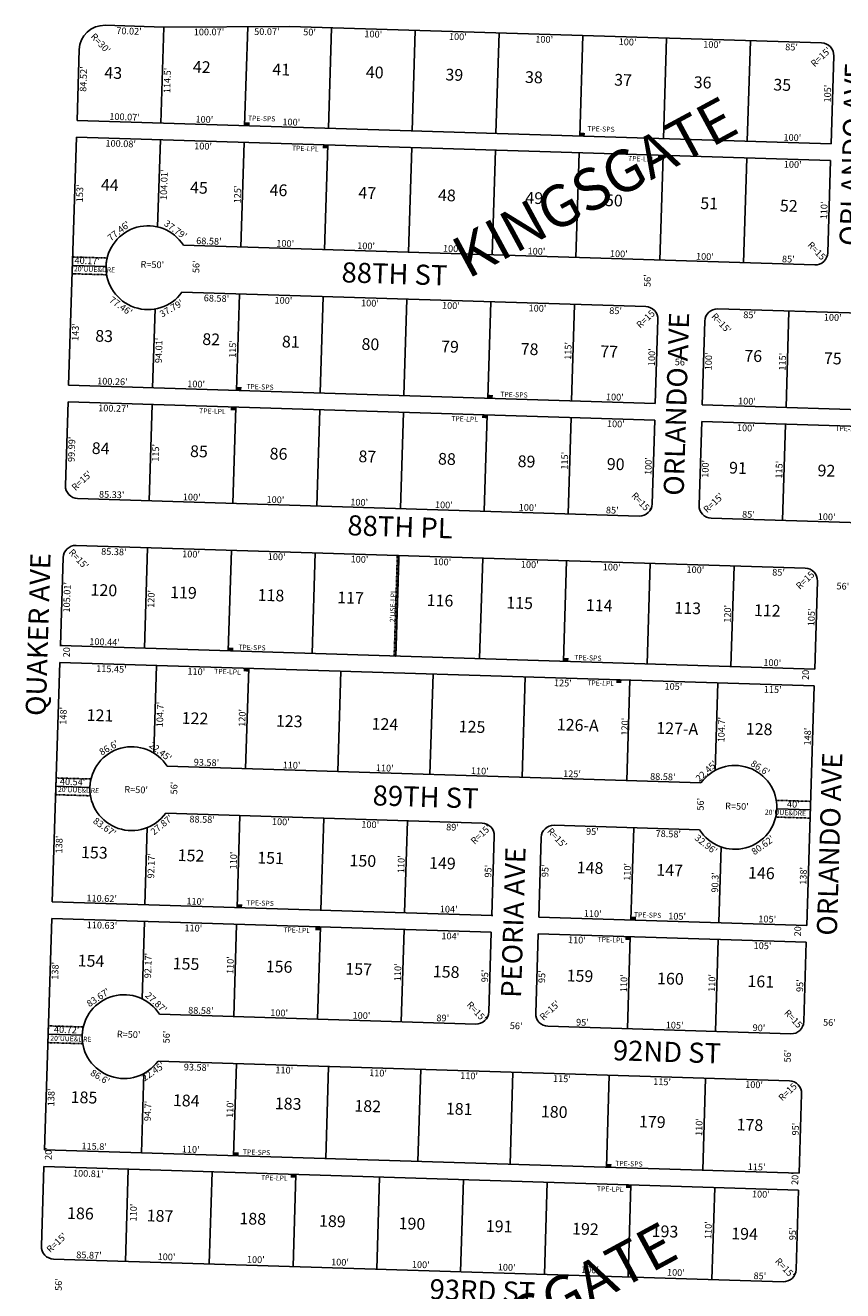
# Model space of a CAD drawing. Extents: x 930775 to 936163, y 7247253 to 7252627.
# Drawn here: x 930868 to 931844, y 7249135 to 7250645 of the extents above; entities that cross this region are included whole.
import ezdxf
from ezdxf.enums import TextEntityAlignment as Align

# ---------------------------------------------------------------- set-up
doc = ezdxf.new("R2010")
doc.units = 0
doc.linetypes.add('DASHDOT', pattern=[1, 0.5, -0.25, 0, -0.25])
for name, color, linetype in [('10', 7, 'CONTINUOUS'), ('11', 7, 'CONTINUOUS'), ('15', 7, 'CONTINUOUS'), ('19', 7, 'CONTINUOUS'), ('21', 7, 'CONTINUOUS'), ('22', 7, 'CONTINUOUS'), ('6', 7, 'CONTINUOUS'), ('7', 7, 'CONTINUOUS')]:
    doc.layers.add(name, color=color, linetype=linetype)
doc.styles.add('ROMANC', font='ROMANC', dxfattribs={"height": 0.2})
doc.styles.add('txt', font='TXT', dxfattribs={"height": 0.2})

msp = doc.modelspace()

# ---------------------------------------------------------------- linework, layer by layer
at = {"layer": '21', "color": 7, "linetype": 'DASHDOT'}
for points in [[(930966.129709, 7250367.775704, 0.101021), (930965.508739, 7250347.785346), (930965.509, 7250347.785), (930924.341, 7250349.064), (930924.974, 7250369.054), (930966.13, 7250367.776)], [(930946.779, 7249746.078), (930905.263, 7249747.367), (930904.628, 7249727.377), (930946.156, 7249726.087), (930946.156411, 7249726.087225, -0.101021), (930946.778793, 7249746.077539)], [(931805.365, 7249719.411), (931764.376, 7249720.684), (931764.375746, 7249720.684031, -0.101021), (931763.753365, 7249700.693713), (931763.754, 7249700.694), (931804.742, 7249699.421), (931805.365, 7249719.411)], [(930937.672, 7249450.218), (930895.978, 7249451.513), (930895.343, 7249431.523), (930937.051, 7249430.227), (930937.052075, 7249430.227807, -0.101021), (930937.67284, 7249450.218172)]]:
    msp.add_lwpolyline(points, format="xyb", dxfattribs=at)
msp.add_lwpolyline([(931314.237, 7250012.796), (931310.51, 7249892.855), (931308.511, 7249892.916), (931312.238, 7250012.858)], close=True, dxfattribs=at)
for points in [[(931136.227, 7250529.574), (931130.23, 7250529.758), (931136.105, 7250525.576), (931130.107, 7250525.76)], [(931229.439, 7250502.672), (931223.442, 7250502.857), (931229.316, 7250498.674), (931223.319, 7250498.858)], [(931536.035, 7250517.156), (931530.038, 7250517.34), (931535.912, 7250513.158), (931529.915, 7250513.342)], [(931629.246, 7250490.246), (931623.249, 7250490.43), (931629.123, 7250486.248), (931623.126, 7250486.432)], [(931126.415, 7250213.731), (931120.418, 7250213.915), (931126.293, 7250209.733), (931120.295, 7250209.917)], [(931426.271, 7250204.413), (931420.273, 7250204.598), (931426.148, 7250200.415), (931420.151, 7250200.6)], [(931119.674, 7250189.927), (931113.677, 7250190.111), (931119.551, 7250185.929), (931113.554, 7250186.113)], [(931419.529, 7250180.609), (931413.532, 7250180.793), (931419.407, 7250176.611), (931413.409, 7250176.795)], [(931116.727, 7249902.879), (931110.729, 7249903.063), (931116.604, 7249898.881), (931110.607, 7249899.065)], [(931516.534, 7249890.458), (931510.537, 7249890.642), (931516.411, 7249886.46), (931510.414, 7249886.644)], [(931134.971, 7249878.296), (931128.974, 7249878.48), (931134.848, 7249874.298), (931128.851, 7249874.482)], [(931579.757, 7249864.477), (931573.759, 7249864.661), (931579.634, 7249860.479), (931573.637, 7249860.663)], [(931127.214, 7249596.406), (931121.217, 7249596.591), (931127.091, 7249592.408), (931121.094, 7249592.593)], [(931596.988, 7249581.809), (931590.991, 7249581.994), (931596.865, 7249577.811), (931590.868, 7249577.996)], [(931220.425, 7249569.496), (931214.428, 7249569.68), (931220.303, 7249565.498), (931214.305, 7249565.682)], [(931590.248, 7249558.007), (931584.251, 7249558.191), (931590.125, 7249554.009), (931584.128, 7249554.193)], [(931123.022, 7249300.399), (931117.024, 7249300.583), (931122.899, 7249296.4), (931116.902, 7249296.585)], [(931567.807, 7249286.576), (931561.81, 7249286.761), (931567.684, 7249282.578), (931561.687, 7249282.763)], [(931191.244, 7249274.258), (931185.247, 7249274.442), (931191.121, 7249270.26), (931185.124, 7249270.444)], [(931591.051, 7249261.839), (931585.054, 7249262.023), (931590.928, 7249257.841), (931584.931, 7249258.025)]]:
    msp.add_solid(points, dxfattribs=at)
at = {"layer": '6', "color": 7, "linetype": 'CONTINUOUS'}
for p, q in [((931033.712, 7250643.307), (930963.726, 7250645.482)), ((931183.811, 7250644.15), (931033.712, 7250643.307)), ((931183.811, 7250644.15), (931818.505, 7250624.432)), ((930932.808, 7250616.45), (930930.133, 7250531.973)), ((931833.032, 7250608.973), (931829.771, 7250504.025)), ((930930.133, 7250531.973), (931829.771, 7250504.025)), ((930929.5, 7250511.983), (930920.132, 7250216.131)), ((930929.5, 7250511.983), (931829.15, 7250484.034)), ((931829.15, 7250484.034), (931825.734, 7250374.087)), ((931057.059, 7250382.96), (931810.276, 7250359.56)), ((931055.32, 7250326.986), (931608.632, 7250309.797)), ((931694.591, 7250307.126), (932083.934, 7250295.03)), ((931623.159, 7250294.339), (931620.054, 7250194.387)), ((931679.132, 7250292.599), (931676.027, 7250192.648)), ((930920.132, 7250216.131), (931620.054, 7250194.387)), ((930919.5, 7250196.141), (930916.336, 7250096.2)), ((930919.5, 7250196.141), (931619.433, 7250174.397)), ((931619.826, 7250194.394), (931620.054, 7250194.387)), ((931676.027, 7250192.648), (932177.395, 7250177.071)), ((931619.433, 7250174.397), (931616.328, 7250074.445)), ((931675.406, 7250172.658), (931672.301, 7250072.705)), ((931675.406, 7250172.658), (932178.223, 7250157.036)), ((930930.861, 7250080.732), (931600.869, 7250059.918)), ((931686.828, 7250057.246), (932118.06, 7250043.849)), ((930929.042, 7250024.763), (931799.003, 7249997.736)), ((930913.584, 7250010.246), (930910.262, 7249905.288)), ((931810.269, 7249877.327), (931813.529, 7249982.278)), ((930909.809, 7249905.302), (930912.487, 7249905.219)), ((930910.262, 7249905.288), (931810.269, 7249877.327)), ((930909.63, 7249885.298), (930900.579, 7249599.441)), ((930909.63, 7249885.298), (931809.648, 7249857.337)), ((931800.767, 7249571.476), (931809.648, 7249857.337)), ((931037.707, 7249761.261), (931674.56, 7249741.476)), ((931035.972, 7249705.288), (931413.37, 7249693.564)), ((931499.328, 7249690.893), (931672.825, 7249685.503)), ((931424.947, 7249583.151), (931427.897, 7249678.105)), ((931480.921, 7249581.412), (931483.87, 7249676.366)), ((930900.579, 7249599.441), (931424.947, 7249583.151)), ((931424.813, 7249583.155), (931426.069, 7249583.116)), ((930899.946, 7249579.452), (930891.212, 7249303.59)), ((930899.946, 7249579.452), (931424.327, 7249563.16)), ((931480.921, 7249581.412), (931800.767, 7249571.476)), ((931421.377, 7249468.207), (931424.327, 7249563.16)), ((931477.35, 7249466.467), (931480.3, 7249561.422)), ((931480.3, 7249561.422), (931800.147, 7249551.484)), ((931797.197, 7249456.531), (931800.147, 7249551.484)), ((931028.521, 7249465.405), (931405.919, 7249453.68)), ((931491.877, 7249451.009), (931781.739, 7249442.004)), ((931026.782, 7249409.432), (931779.999, 7249386.031)), ((931791.576, 7249275.619), (931794.526, 7249370.573)), ((930891.212, 7249303.59), (931791.576, 7249275.619)), ((930890.584, 7249283.6), (930887.578, 7249188.656)), ((930890.584, 7249283.6), (931790.955, 7249255.628)), ((931788.005, 7249160.673), (931790.955, 7249255.628)), ((930902.104, 7249173.189), (931772.546, 7249146.146))]:
    msp.add_line(p, q, dxfattribs=at)
for centre, radius, start, end in [((930962.792567, 7250615.496063), 30, 88.217047, 178.176981), ((931818.0389, 7250609.439103), 15, 358.220425, 88.220514), ((931014.7854, 7250356.259465), 50, 32.277053, 324.164069), ((931810.741394, 7250374.552817), 15, 268.220581, 358.220658), ((931608.166943, 7250294.804538), 15, 358.220356, 88.220611), ((931694.125449, 7250292.133263), 15, 88.220597, 178.220356), ((930931.327612, 7250095.725644), 15, 178.186461, 268.220561), ((931601.334824, 7250074.910411), 15, 268.220556, 358.220514), ((931687.293446, 7250072.239374), 15, 178.220575, 268.220567), ((930928.576799, 7250009.770175), 15, 88.220872, 178.182706), ((931798.536607, 7249982.743181), 15, 358.220644, 88.220572), ((930995.434638, 7249734.558035), 50, 32.280453, 324.168856), ((931715.096911, 7249712.206337), 50, 212.28045, 144.168853), ((931412.904533, 7249678.570825), 15, 358.220486, 88.220594), ((931498.86311, 7249675.900197), 15, 88.220614, 178.220933), ((930986.246769, 7249438.70461), 50, 32.276361, 324.164761), ((931406.384563, 7249468.673015), 15, 268.220581, 358.220728), ((931492.343112, 7249466.001845), 15, 178.220578, 268.220614), ((931782.203822, 7249456.997113), 15, 268.220547, 358.220261), ((931779.533141, 7249371.038588), 15, 358.220561, 88.22055), ((930902.57056, 7249188.181369), 15, 178.186594, 268.220522), ((931773.012175, 7249161.138389), 15, 268.220533, 358.2207)]:
    msp.add_arc(centre, radius, start, end, dxfattribs=at)
at = {"layer": '7', "color": 7, "linetype": 'CONTINUOUS'}
for p, q in [((931033.712, 7250643.307), (931030.156, 7250528.865)), ((931133.778, 7250643.873), (931130.107, 7250525.76)), ((931233.787, 7250642.603), (931230.059, 7250522.655)), ((931333.739, 7250639.497), (931330.011, 7250519.55)), ((931433.69, 7250636.39), (931429.963, 7250516.445)), ((931533.642, 7250633.284), (931529.915, 7250513.342)), ((931633.594, 7250630.178), (931629.866, 7250510.236)), ((931733.546, 7250627.071), (931729.818, 7250507.129)), ((931029.535, 7250508.875), (931026.304, 7250404.915)), ((931129.487, 7250505.779), (931125.604, 7250380.841)), ((931229.439, 7250502.672), (931225.556, 7250377.735)), ((931329.391, 7250499.566), (931325.508, 7250374.628)), ((931429.343, 7250496.46), (931425.46, 7250371.522)), ((931529.294, 7250493.352), (931525.411, 7250368.415)), ((931629.246, 7250490.246), (931625.363, 7250365.309)), ((931729.198, 7250487.14), (931725.315, 7250362.202)), ((930924.657, 7250359.059), (930964.807, 7250357.812)), ((931123.867, 7250324.861), (931120.295, 7250209.917)), ((931223.819, 7250321.755), (931220.247, 7250206.811)), ((931023.264, 7250306.988), (931020.343, 7250213.018)), ((931323.771, 7250318.649), (931320.199, 7250203.706)), ((931423.723, 7250315.543), (931420.151, 7250200.6)), ((931523.674, 7250312.437), (931520.102, 7250197.493)), ((931779.551, 7250304.486), (931775.979, 7250189.543)), ((931019.722, 7250193.033), (931016.15, 7250078.09)), ((931119.674, 7250189.927), (931116.102, 7250074.983)), ((931219.626, 7250186.821), (931216.054, 7250071.877)), ((931319.578, 7250183.714), (931316.006, 7250068.771)), ((931419.529, 7250180.609), (931415.957, 7250065.666)), ((931519.481, 7250177.503), (931515.909, 7250062.559)), ((931775.358, 7250169.552), (931771.786, 7250054.607)), ((931014.381, 7250022.112), (931010.655, 7249902.171)), ((931114.333, 7250019.006), (931110.607, 7249899.065)), ((931214.285, 7250015.901), (931210.558, 7249895.96)), ((931314.237, 7250012.796), (931310.51, 7249892.855)), ((931414.188, 7250009.691), (931410.462, 7249889.749)), ((931514.14, 7250006.585), (931510.414, 7249886.644)), ((931614.092, 7250003.479), (931610.365, 7249883.538)), ((931714.044, 7250000.374), (931710.317, 7249880.433)), ((931025.024, 7249881.713), (931021.773, 7249777.063)), ((931134.971, 7249878.296), (931131.245, 7249758.355)), ((931244.918, 7249874.88), (931241.192, 7249754.939)), ((931354.865, 7249871.464), (931351.139, 7249751.523)), ((931464.812, 7249868.048), (931461.086, 7249748.107)), ((931589.752, 7249864.167), (931586.025, 7249744.226)), ((931694.701, 7249860.906), (931691.45, 7249756.256)), ((930904.946, 7249737.372), (930945.466, 7249736.113)), ((931124.51, 7249702.54), (931121.094, 7249592.593)), ((931765.073, 7249710.658), (931805.054, 7249709.416)), ((931014.01, 7249688.135), (931011.147, 7249596.009)), ((931224.462, 7249699.434), (931221.046, 7249589.487)), ((931324.414, 7249696.328), (931320.997, 7249586.381)), ((931594.285, 7249687.942), (931590.868, 7249577.996)), ((931698.622, 7249664.991), (931695.818, 7249574.735)), ((931010.527, 7249576.018), (931007.664, 7249483.892)), ((931120.474, 7249572.601), (931117.057, 7249462.654)), ((931220.425, 7249569.496), (931217.009, 7249459.549)), ((931320.377, 7249566.39), (931316.961, 7249456.443)), ((931590.248, 7249558.007), (931586.832, 7249448.06)), ((931695.197, 7249554.746), (931691.781, 7249444.799)), ((930895.661, 7249441.518), (930936.361, 7249440.253)), ((931120.318, 7249406.526), (931116.902, 7249296.585)), ((931230.265, 7249403.11), (931226.849, 7249293.168)), ((931009.896, 7249394.655), (931006.955, 7249300.001)), ((931340.212, 7249399.694), (931336.795, 7249289.751)), ((931450.159, 7249396.278), (931446.742, 7249286.334)), ((931565.103, 7249392.707), (931561.687, 7249282.763)), ((931680.048, 7249389.136), (931676.631, 7249279.191)), ((930991.34, 7249280.467), (930987.925, 7249170.519)), ((931091.292, 7249277.363), (931087.877, 7249167.415)), ((931191.244, 7249274.258), (931187.829, 7249164.31)), ((931291.196, 7249271.154), (931287.78, 7249161.206)), ((931391.148, 7249268.048), (931387.732, 7249158.1)), ((931491.099, 7249264.943), (931487.684, 7249154.995)), ((931591.051, 7249261.839), (931587.636, 7249151.891)), ((931691.003, 7249258.734), (931687.587, 7249148.786))]:
    msp.add_line(p, q, dxfattribs=at)

# ---------------------------------------------------------------- texts
at = {"layer": '10', "color": 134, "linetype": 'CONTINUOUS', "style": 'txt'}
for s, p in [('43', (930973.315323, 7250586.936712)), ('42', (931078.874323, 7250593.890712)), ('41', (931173.829493, 7250590.97288)), ('40', (931285.277349, 7250587.548401)), ('39', (931380.232634, 7250584.630983)), ('38', (931475.187479, 7250581.712847)), ('37', (931581.555453, 7250578.444189)), ('36', (931676.510634, 7250575.526983)), ('35', (931771.465479, 7250572.608847)), ('44', (930969.205166, 7250453.171515)), ('45', (931075.522323, 7250449.904712)), ('46', (931170.477479, 7250446.986847)), ('47', (931276.429297, 7250443.730992)), ('48', (931371.384323, 7250440.813712)), ('49', (931475.615479, 7250437.610847)), ('50', (931570.570505, 7250434.693567)), ('51', (931684.339649, 7250431.197016)), ('52', (931779.294479, 7250428.279847)), ('83', (930962.422479, 7250272.911847)), ('82', (931090.209479, 7250268.984847)), ('81', (931185.164649, 7250266.067016)), ('80', (931280.119505, 7250263.149567)), ('79', (931375.074609, 7250260.232324)), ('78', (931470.030453, 7250257.314189)), ('77', (931564.985427, 7250254.396469)), ('76', (931736.809609, 7250249.117324)), ('75', (931831.764453, 7250246.199189)), ('84', (930958.304323, 7250138.898712)), ('85', (931075.566479, 7250135.295847)), ('86', (931170.521634, 7250132.377983)), ('87', (931276.473453, 7250129.122189)), ('88', (931371.428479, 7250126.204847)), ('89', (931466.383634, 7250123.286983)), ('90', (931572.752661, 7250120.018733)), ('91', (931718.622805, 7250115.536212)), ('92', (931824.157635, 7250112.294044)), ('120', (930962.138373, 7249969.657745)), ('119', (931057.093673, 7249966.73939)), ('118', (931161.481517, 7249963.532254)), ('117', (931256.436491, 7249960.614534)), ('116', (931363.193673, 7249957.33439)), ('115', (931458.148517, 7249954.416254)), ('114', (931553.103361, 7249951.499058)), ('113', (931658.661517, 7249948.255254)), ('112', (931753.617517, 7249945.337254)), ('121', (930957.547517, 7249820.246254)), ('122', (931070.876347, 7249816.764056)), ('123', (931183.289347, 7249813.309056)), ('124', (931297.423191, 7249809.80289)), ('125', (931401.395347, 7249806.608056)), ('126-A', (931527.52916, 7249808.638255)), ('127-A', (931646.226977, 7249804.569369)), ('128', (931743.881347, 7249803.915056)), ('153', (930950.782347, 7249656.547056)), ('152', (931066.115347, 7249653.004056)), ('151', (931161.070517, 7249650.086254)), ('150', (931271.084373, 7249646.705745)), ('149', (931366.039347, 7249643.788056)), ('148', (931542.189191, 7249638.37489)), ('147', (931637.145165, 7249635.457231)), ('146', (931746.588347, 7249632.094056)), ('154', (930946.810191, 7249527.26989)), ('155', (931060.163347, 7249523.786056)), ('156', (931171.170503, 7249520.375222)), ('157', (931266.125321, 7249517.457366)), ('158', (931370.514347, 7249514.250056)), ('159', (931530.144503, 7249509.345222)), ('160', (931638.024529, 7249506.029941)), ('161', (931745.904673, 7249502.71542)), ('185', (930938.449347, 7249364.353056)), ('184', (931060.400191, 7249360.60589)), ('183', (931181.986347, 7249356.870056)), ('182', (931276.941347, 7249353.952056)), ('181', (931386.070517, 7249350.599254)), ('180', (931499.422373, 7249347.115745)), ('179', (931616.426477, 7249335.170502)), ('178', (931732.905321, 7249331.591366)), ('186', (930934.195503, 7249225.895222)), ('187', (931029.150321, 7249222.977366)), ('188', (931139.793347, 7249219.577056)), ('189', (931234.748503, 7249216.659222)), ('190', (931329.703529, 7249213.741941)), ('191', (931433.727673, 7249210.54542)), ('192', (931536.603503, 7249207.384222)), ('193', (931631.559503, 7249204.466222)), ('194', (931726.514347, 7249201.549086))]:
    msp.add_text(s, height=13.999, rotation=358.24, dxfattribs=at).set_placement(p, align=Align.MIDDLE)
at = {"layer": '11', "color": 7, "linetype": 'CONTINUOUS', "style": 'txt'}
for s, rotation, p in [("70.02'", 358.220361, (930992.307981, 7250642.5928)), ("100.07'", 0.321947, (931087.588698, 7250641.609458)), ("50.07'", 0.321947, (931156.642738, 7250641.997124)), ("50'", 358.220511, (931207.737791, 7250641.405847)), ("100'", 358.220511, (931283.751561, 7250639.044662)), ("100'", 358.220511, (931384.632561, 7250635.910662)), ("100'", 358.220511, (931487.645561, 7250632.710662)), ("100'", 358.220511, (931587.105561, 7250629.619662)), ("100'", 358.220511, (931687.986561, 7250626.485662)), ("85'", 358.220511, (931782.757776, 7250623.540854)), ("84.52'", 88.186447, (930933.700951, 7250581.481239)), ("114.5'", 88.219983, (931033.740165, 7250579.83029)), ("100.08'", 358.220586, (930982.410737, 7250508.338659)), ("100'", 358.220586, (931080.676551, 7250505.285679)), ("104.01'", 88.219617, (931029.873562, 7250455.372438)), ("100'", 358.220586, (931784.123551, 7250483.430679)), ("153'", 88.186383, (930929.38375, 7250445.116065)), ("77.46'", 324.749442, (930984.774019, 7250313.793936)), ("68.58'", 358.220644, (931096.62702, 7250323.702773)), ("37.79'", 29.878847, (931040.691277, 7250311.170868)), ("100'", 358.220644, (931176.552544, 7250321.218691)), ("100'", 358.220644, (931279.790544, 7250318.011691)), ("100'", 358.220644, (931376.366544, 7250315.010691)), ("100'", 358.220644, (931479.604544, 7250311.838691)), ("85'", 358.220644, (931572.850758, 7250308.907877)), ("85'", 358.220583, (931732.716766, 7250303.939866)), ("100'", 358.220583, (931831.850552, 7250300.859678)), ("143'", 88.186383, (930924.141731, 7250279.59997)), ("94.01'", 88.219889, (931023.731346, 7250257.635725)), ("100'", 88.220519, (931679.641336, 7250244.57156)), ("100.27'", 358.220608, (930973.702703, 7250192.45668)), ("100'", 358.220608, (931573.144548, 7250173.833683)), ("100'", 358.220525, (931728.195559, 7250169.016665)), ("99.99'", 88.186711, (930919.710924, 7250139.627678)), ("115'", 88.220072, (931019.933377, 7250135.437273)), ("100'", 88.220519, (931675.656336, 7250116.30956)), ("85.38'", 358.220581, (930974.222936, 7250021.358851)), ("100'", 358.220581, (931066.359552, 7250018.495677)), ("100'", 358.220581, (931168.486552, 7250015.323677)), ("100'", 358.220581, (931267.282552, 7250012.253677)), ("100'", 358.220581, (931366.080552, 7250009.184677)), ("100'", 358.220581, (931470.427552, 7250005.942677)), ("100'", 358.220581, (931568.115552, 7250002.907677)), ("100'", 358.220581, (931668.022552, 7249999.803677)), ("85'", 358.220581, (931767.261766, 7249996.720866)), ("105.01'", 88.187075, (930914.094614, 7249963.117701)), ("120'", 88.220425, (931014.48835, 7249961.142557)), ("115.45'", 358.220531, (930971.33029, 7249881.380789)), ("110'", 358.220531, (931072.611227, 7249878.231674)), ("125'", 358.220531, (931509.895528, 7249864.648679)), ("105'", 358.220531, (931641.786543, 7249860.550673)), ("115'", 358.220531, (931760.272212, 7249856.870712)), ("148'", 88.186511, (930909.614703, 7249821.614953)), ("104.7'", 88.2203, (931025.206046, 7249823.148566)), ("104.7'", 88.2203, (931694.969046, 7249805.112566)), ("27.87'", 39.701347, (931028.651898, 7249694.550379)), ("88.58'", 358.220578, (931079.500937, 7249701.93485)), ("83.67'", 324.750256, (930965.42361, 7249692.092779)), ("100'", 358.220578, (931173.441552, 7249699.015677)), ("100'", 358.220578, (931280.077552, 7249695.703677)), ("89'", 358.220578, (931378.250858, 7249692.653765)), ("95'", 358.220525, (931545.147865, 7249687.467756)), ("138'", 88.186511, (930904.753722, 7249668.072048)), ("78.58'", 358.220525, (931635.702929, 7249684.655901)), ("32.96'", 321.963086, (931683.055823, 7249671.249869)), ("80.62'", 36.267047, (931745.857016, 7249670.27914)), ("92.17'", 88.220108, (931014.600362, 7249642.652758)), ("95'", 88.221303, (931484.639112, 7249636.687761)), ("110.63'", 358.22045, (930960.081498, 7249575.581522)), ("110'", 358.22045, (931069.059237, 7249572.196659)), ("104'", 358.22045, (931375.632462, 7249562.671755)), ("110'", 358.220483, (931526.681233, 7249557.976665)), ("92.17'", 88.220108, (931010.897362, 7249523.526758)), ("105'", 358.220483, (931748.072549, 7249551.101663)), ("138'", 88.186647, (930899.980692, 7249517.34103)), ("95'", 88.2207, (931480.714214, 7249510.326842)), ("22.45'", 34.740003, (931018.677265, 7249400.253002)), ("93.58'", 358.220536, (931072.815034, 7249406.000736)), ("110'", 358.220536, (931177.528226, 7249402.747675)), ("86.6'", 329.363011, (930959.747727, 7249393.963721)), ("110'", 358.220536, (931289.408226, 7249399.272675)), ("110'", 358.220536, (931398.030226, 7249395.897675)), ("115'", 358.220536, (931508.826211, 7249392.454713)), ("115'", 358.220536, (931628.310211, 7249388.743713)), ("100'", 358.220536, (931738.019558, 7249385.333668)), ("138'", 88.186647, (930895.200692, 7249366.34203)), ("94.7'", 88.220033, (931010.510025, 7249350.024922)), ("100.81'", 358.220639, (930943.643398, 7249279.284685)), ("100'", 358.220639, (931746.148544, 7249254.62569)), ("85.87'", 358.22055, (930944.531926, 7249181.931909)), ("100'", 358.220639, (931037.060544, 7249179.87169)), ("100'", 358.220639, (931143.588544, 7249176.59869)), ("100'", 358.220639, (931244.028544, 7249173.51169)), ("100'", 358.220639, (931340.409544, 7249170.55069)), ("100'", 358.220639, (931442.879544, 7249167.40169)), ("100'", 358.220639, (931542.304544, 7249164.34669)), ("100'", 358.220639, (931644.774544, 7249161.19869)), ("85'", 358.22055, (931744.94577, 7249157.19586))]:
    msp.add_text(s, height=8, rotation=rotation, dxfattribs=at).set_placement(p, align=Align.TOP_CENTER)
for s, rotation, p in [("R=30'", 313.24, (930957.589075, 7250623.334846)), ("R=15'", 43.24, (931818.315466, 7250607.027588)), ("R=15'", 313.24, (931812.833588, 7250374.599534)), ("R=50'", 358.24, (931019.929888, 7250358.939617)), ("56'", 88.24, (931073.215063, 7250357.301395)), ("56'", 88.24, (931611.609063, 7250340.758395)), ("R=15'", 43.24, (931610.262466, 7250295.247588)), ("R=15'", 313.24, (931698.169588, 7250289.285534)), ("56'", 358.24, (931650.815395, 7250242.600937)), ("R=15'", 43.24, (930936.510466, 7250101.345588)), ("R=15'", 313.24, (931602.705588, 7250075.390534)), ("R=15'", 43.24, (931690.158466, 7250074.852588)), ("R=15'", 313.24, (930931.399588, 7250007.852534)), ("R=15'", 43.24, (931800.617466, 7249983.590588)), ("56'", 358.24, (931843.758395, 7249975.160937)), ("20'", 88.24, (930918.781916, 7249898.85932)), ("20'", 88.24, (931800.441916, 7249871.76832)), ("R=50'", 358.24, (931000.674888, 7249732.310617)), ("56'", 88.24, (931046.948063, 7249735.252395)), ("56'", 88.24, (931674.964063, 7249715.954395)), ("R=50'", 358.24, (931717.414888, 7249712.532617)), ("R=15'", 43.24, (931412.600466, 7249679.306588)), ("R=15'", 313.24, (931502.299588, 7249674.950534)), ("20'", 88.24, (931791.041916, 7249565.84632)), ("R=15'", 313.24, (931406.154588, 7249467.889534)), ("R=15'", 43.24, (931494.850466, 7249469.253588)), ("R=15'", 313.24, (931784.996588, 7249458.151534)), ("R=50'", 358.24, (930991.702888, 7249440.301617)), ("56'", 358.24, (931454.018395, 7249450.493937)), ("56'", 358.24, (931827.761395, 7249454.541937)), ("56'", 88.24, (931037.821063, 7249438.197395)), ("56'", 88.24, (931778.813063, 7249415.428395)), ("R=15'", 43.24, (931779.737466, 7249372.967588)), ("20'", 88.24, (930896.974916, 7249299.07032)), ("20'", 88.24, (931787.690916, 7249269.19232)), ("R=15'", 43.24, (930906.481466, 7249192.049588)), ("R=15'", 313.24, (931774.106588, 7249161.862534)), ("56'", 88.24, (930909.180063, 7249142.849395))]:
    msp.add_text(s, height=8, rotation=rotation, dxfattribs=at).set_placement(p, align=Align.MIDDLE)
for s, rotation, p in [("105'", 88.220356, (931829.631506, 7250563.914121)), ("100.07'", 358.220647, (930986.784309, 7250532.213547)), ("100'", 358.220647, (931081.981139, 7250529.256549)), ("100'", 358.220647, (931185.703139, 7250526.034549)), ("100'", 358.220647, (931783.461139, 7250507.464549)), ("125'", 88.219831, (931125.552612, 7250443.538102)), ("110'", 88.220728, (931825.297431, 7250424.461807)), ("77.46'", 38.509256, (930982.40692, 7250396.949991)), ("37.79'", 324.022414, (931045.334354, 7250398.340086)), ("68.58'", 358.220536, (931087.369614, 7250384.020594)), ("100'", 358.220536, (931178.414138, 7250381.190526)), ("100'", 358.220536, (931274.911138, 7250378.192526)), ("100'", 358.220536, (931377.248138, 7250375.013526)), ("40.17'", 358.220031, (930942.19911, 7250360.514726)), ("100'", 358.220536, (931478.170138, 7250371.878526)), ("100'", 358.220536, (931576.437138, 7250368.824526)), ("100'", 358.220536, (931679.130138, 7250365.635526)), ("85'", 358.220536, (931778.637352, 7250362.543716)), ("115'", 88.220072, (931119.823517, 7250259.131788)), ("115'", 88.220072, (931519.945517, 7250256.842788)), ("100'", 88.220519, (931619.760478, 7250249.329138)), ("115'", 88.220072, (931775.669517, 7250243.968788)), ("100.26'", 358.220608, (930972.2194, 7250216.5124)), ("100'", 358.220608, (931072.127138, 7250213.410541)), ("100'", 358.220608, (931571.662138, 7250197.890541)), ("100'", 358.220467, (931729.308137, 7250192.993511)), ("115'", 88.220072, (931515.871517, 7250125.759788)), ("100'", 88.220519, (931615.721478, 7250119.356138)), ("115'", 88.220072, (931771.665517, 7250115.126788)), ("85.33'", 358.220597, (930971.404523, 7250081.473715)), ("100'", 358.220597, (931066.871138, 7250078.508539)), ("100'", 358.220597, (931166.778138, 7250075.404539)), ("100'", 358.220597, (931266.685138, 7250072.300539)), ("100'", 358.220597, (931367.703138, 7250069.162539)), ("100'", 358.220597, (931467.609138, 7250066.058539)), ("85'", 358.220597, (931568.626352, 7250062.919726)), ("85'", 358.220478, (931731.047352, 7250057.873706)), ("100'", 358.220478, (931824.373137, 7250054.973513)), ("120'", 88.220425, (931710.263492, 7249943.101122)), ("105'", 88.220903, (931810.18139, 7249938.919125)), ("100.44'", 358.220528, (930962.890125, 7249905.654763)), ("100'", 358.220528, (931759.483138, 7249880.905524)), ("120'", 88.220425, (931131.124492, 7249818.878122)), ("120'", 88.220425, (931587.642492, 7249808.369122)), ("148'", 88.220567, (931805.760324, 7249796.622016)), ("86.6'", 29.30495, (930969.98334, 7249779.902978)), ("22.45'", 322.397861, (931027.163159, 7249775.755913)), ("93.58'", 358.220578, (931084.392614, 7249761.811608)), ("110'", 358.220578, (931185.949806, 7249758.657541)), ("110'", 358.220578, (931297.156806, 7249755.202541)), ("22.45'", 43.257372, (931683.756587, 7249752.61926)), ("86.6'", 327.325914, (931743.169966, 7249755.978183)), ("110'", 358.220578, (931410.565806, 7249751.679541)), ("125'", 358.220578, (931520.587107, 7249748.260547)), ("88.58'", 358.220578, (931628.915522, 7249744.895708)), ("40.54'", 358.220214, (930924.762352, 7249738.757837)), ("40'", 358.221378, (931784.624281, 7249712.051984)), ("110'", 88.220206, (931120.836529, 7249648.715804)), ("110'", 88.220206, (931320.794529, 7249644.265804)), ("95'", 88.2207, (931424.588357, 7249635.990445)), ("110'", 88.220206, (931590.642529, 7249635.126804)), ("90.3'", 88.220331, (931695.303258, 7249622.586556)), ("138'", 88.220567, (931800.595455, 7249630.372107)), ("110.62'", 358.220561, (930959.453067, 7249599.61342)), ("110'", 358.220561, (931071.169806, 7249596.142538)), ("104'", 358.220561, (931373.475031, 7249586.750637)), ("110'", 358.220664, (931545.277806, 7249581.413557)), ("105'", 358.220664, (931645.990123, 7249578.284559)), ("105'", 358.220664, (931753.473123, 7249574.945559)), ("110'", 88.220206, (931116.957529, 7249523.866804)), ("110'", 88.220206, (931316.788529, 7249515.327804)), ("95'", 88.2207, (931420.703357, 7249510.934445)), ("110'", 88.220206, (931586.514529, 7249502.241804)), ("110'", 88.220206, (931691.576529, 7249502.611804)), ("95'", 88.2207, (931796.527357, 7249499.385445)), ("83.67'", 33.543408, (930957.513447, 7249482.044325)), ("27.87'", 316.827281, (931021.82577, 7249476.628314)), ("88.58'", 358.220578, (931077.779522, 7249465.875708)), ("100'", 358.220578, (931171.188138, 7249462.973535)), ("100'", 358.220578, (931269.388138, 7249459.922535)), ("89'", 358.220578, (931366.390444, 7249456.908623)), ("40.72'", 358.2203, (930917.646429, 7249442.835774)), ("95'", 358.220639, (931532.984444, 7249451.730633)), ("105'", 358.220639, (931643.026123, 7249448.314554)), ("90'", 358.220639, (931743.61746, 7249445.189626)), ("110'", 88.220206, (931116.628529, 7249352.207804)), ("110'", 88.220206, (931676.229529, 7249330.659804)), ("95'", 88.2207, (931791.209357, 7249328.212445)), ("115.8'", 358.2206, (930950.51089, 7249303.748778)), ("110'", 358.2206, (931065.650806, 7249300.171545)), ("115'", 358.2206, (931740.844791, 7249279.195583)), ("110'", 88.220728, (931001.397431, 7249228.650807)), ("110'", 88.220728, (931687.230431, 7249207.576807)), ("95'", 88.2207, (931787.842357, 7249203.189445))]:
    msp.add_text(s, height=8, rotation=rotation, dxfattribs=at).set_placement(p, align=Align.CENTER)
at = {"layer": '15', "color": 30, "linetype": 'CONTINUOUS', "style": 'ROMANC'}
for p in [(931557.295919, 7250450.33269), (931485.433919, 7249107.34569)]:
    msp.add_text('KINGSGATE ', height=50, rotation=28.392408, dxfattribs=at).set_placement(p, align=Align.MIDDLE)
at = {"layer": '19', "color": 1, "linetype": 'CONTINUOUS', "style": 'txt'}
for s, rotation, p in [('ORLANDO AVE', 88.24, (931858.09697, 7250491.49223)), ('88TH ST', 358.24, (931308.8158, 7250345.790319)), ('ORLANDO AVE', 88.24, (931648.29497, 7250193.40323)), ('88TH PL', 358.24, (931315.464335, 7250043.981147)), ('QUAKER AVE', 88.24, (930886.776194, 7249918.499819)), ('ORLANDO AVE', 88.24, (931831.04397, 7249668.40723)), ('89TH ST', 358.24, (931345.912069, 7249721.666795)), ('PEORIA AVE', 88.24, (931453.732463, 7249574.861718)), ('92ND ST', 358.24, (931633.912069, 7249417.458795)), ('93RD ST', 358.24, (931413.706069, 7249132.394795))]:
    msp.add_text(s, height=24, rotation=rotation, dxfattribs=at).set_placement(p, align=Align.MIDDLE)
at = {"layer": '22', "color": 3, "linetype": 'CONTINUOUS', "style": 'txt'}
for s, p in [('TPE-SPS', (931150.377682, 7250531.260016)), ('TPE-SPS', (931555.151682, 7250518.823016)), ('TPE-LPL', (931202.347956, 7250495.494653)), ('TPE-LPL', (931603.386956, 7250483.171653)), ("20'UUE&DRE", (930950.991003, 7250351.26809)), ('TPE-SPS', (931148.317682, 7250211.084016)), ('TPE-SPS', (931451.372682, 7250201.772016)), ('TPE-LPL', (931091.600956, 7250181.992653)), ('TPE-LPL', (931392.434956, 7250172.749653)), ('TPE-LPL', (931850.625956, 7250161.083653)), ('TPE-SPS', (931138.760682, 7249900.033016)), ('TPE-SPS', (931539.502682, 7249887.720016)), ('TPE-LPL', (931109.571956, 7249871.167653)), ('TPE-LPL', (931554.713956, 7249857.489653)), ("20'UUE&DRE", (930931.901003, 7249730.00009)), ("20'UUE&DRE", (931775.260003, 7249702.95409)), ('TPE-SPS', (931148.567682, 7249595.043016)), ('TPE-SPS', (931610.827682, 7249580.839016)), ('TPE-LPL', (931192.042956, 7249562.744653)), ('TPE-LPL', (931566.879956, 7249551.227653)), ("20'UUE&DRE", (930922.778003, 7249433.12109)), ('TPE-SPS', (931144.225682, 7249297.685016)), ('TPE-SPS', (931588.521682, 7249284.033016)), ('TPE-LPL', (931165.418956, 7249267.168653)), ('TPE-LPL', (931566.133956, 7249253.839653))]:
    msp.add_text(s, height=6, rotation=358.220572, dxfattribs=at).set_placement(p, align=Align.CENTER)
msp.add_text("2'USE-LPL", height=6, rotation=88.220547, dxfattribs=at).set_placement((931303.869569, 7249952.883231), align=Align.TOP_CENTER)

doc.saveas('drawing.dxf')
